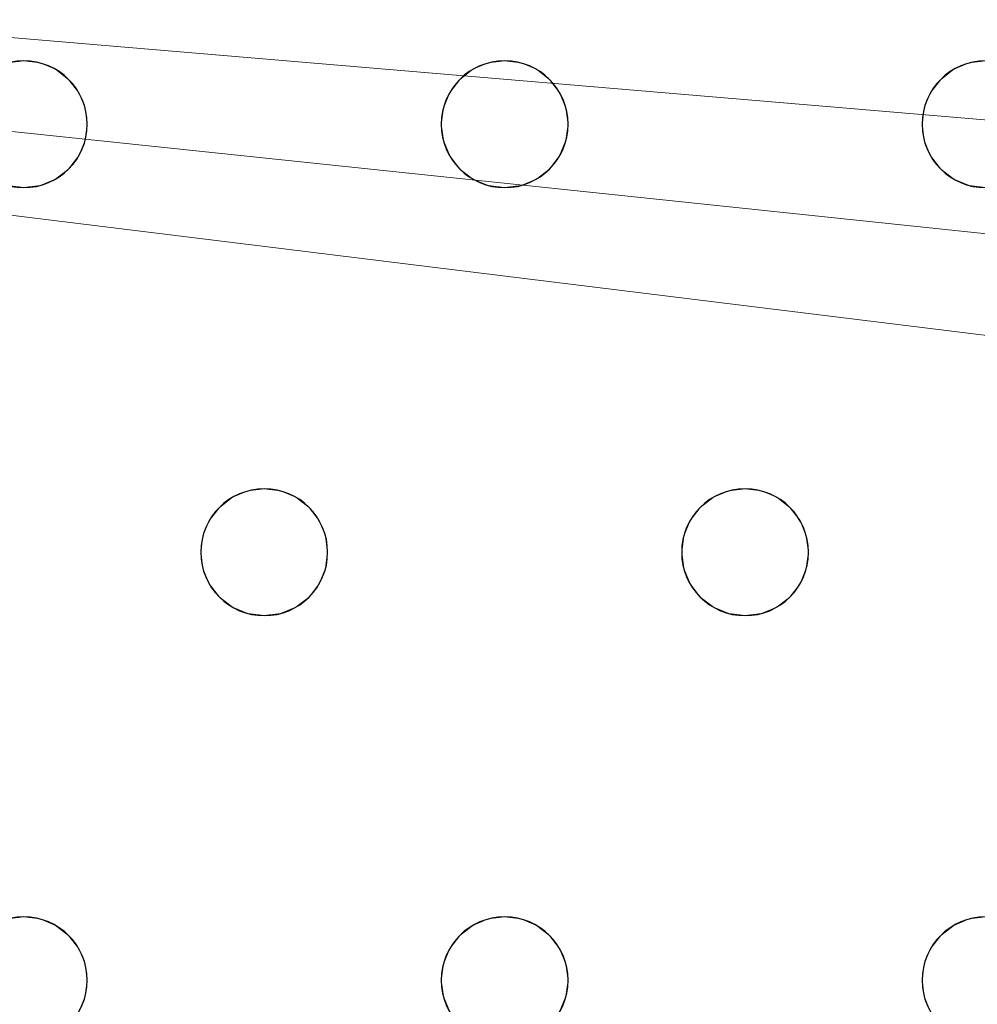
# Model space of a CAD drawing. Units: millimetres. Extents: x -1 to 1201, y -701 to 1.
# Drawn here: x 413 to 473, y -154 to -91 of the extents above; entities that cross this region are included whole.
import ezdxf

# ---------------------------------------------------------------- set-up
doc = ezdxf.new("R2010")
doc.units = ezdxf.units.MM
doc.layers.add('IQ_200_3D', color=1, linetype='Continuous')
doc.layers.add('IQ_204_2D', color=7, linetype='Continuous')

msp = doc.modelspace()

# ---------------------------------------------------------------- linework, layer by layer
at = {"layer": 'IQ_200_3D', "lineweight": 18}
for points, invisible_edges in [([(554.549, -73, 890), (124.349, -73, 890), (352.216, -94, 890), (382.549, -94, 890)], 14), ([(124.349, -73, 888), (554.549, -73, 888), (352.216, -94, 888)], 14), ([(554.549, -73, 888), (412.882, -94, 888), (382.549, -94, 888), (352.216, -94, 888)], 15), ([(382.549, -94, 890), (383.584, -94.136, 890), (412.882, -94, 890), (554.549, -73, 890)], 14), ([(412.882, -94, 890), (413.918, -94.136, 890), (443.216, -94, 890), (554.549, -73, 890)], 14), ([(554.549, -73, 888), (473.549, -94, 888), (443.216, -94, 888), (412.882, -94, 888)], 15), ([(443.216, -94, 890), (473.549, -94, 890), (554.549, -73, 890)], 15), ([(383.584, -94.136, 888), (382.549, -94, 888), (412.882, -94, 888), (411.847, -94.136, 888)], 10), ([(383.584, -94.136, 890), (384.549, -94.536, 890), (411.847, -94.136, 890), (412.882, -94, 890)], 10), ([(411.847, -94.136, 888), (412.882, -94, 888), (412.882, -94, 890), (411.847, -94.136, 890)], 10), ([(413.918, -94.136, 888), (412.882, -94, 888), (443.216, -94, 888), (442.18, -94.136, 888)], 10), ([(412.882, -94, 888), (413.918, -94.136, 888), (413.918, -94.136, 890), (412.882, -94, 890)], 10), ([(413.918, -94.136, 890), (414.882, -94.536, 890), (442.18, -94.136, 890), (443.216, -94, 890)], 10), ([(414.882, -94.536, 888), (413.918, -94.136, 888), (442.18, -94.136, 888), (441.216, -94.536, 888)], 10), ([(414.882, -94.536, 890), (413.918, -94.136, 890), (413.918, -94.136, 888), (414.882, -94.536, 888)], 10), ([(414.882, -94.536, 890), (415.711, -95.172, 890), (441.216, -94.536, 890), (442.18, -94.136, 890)], 10), ([(442.18, -94.136, 890), (441.216, -94.536, 890), (441.216, -94.536, 888), (442.18, -94.136, 888)], 10), ([(442.18, -94.136, 888), (443.216, -94, 888), (443.216, -94, 890), (442.18, -94.136, 890)], 10), ([(473.549, -94, 890), (443.216, -94, 890), (444.251, -94.136, 890), (472.514, -94.136, 890)], 5), ([(444.251, -94.136, 888), (443.216, -94, 888), (473.549, -94, 888), (472.514, -94.136, 888)], 10), ([(443.216, -94, 888), (444.251, -94.136, 888), (444.251, -94.136, 890), (443.216, -94, 890)], 10), ([(472.514, -94.136, 890), (444.251, -94.136, 890), (445.216, -94.536, 890), (471.549, -94.536, 890)], 5), ([(445.216, -94.536, 888), (444.251, -94.136, 888), (472.514, -94.136, 888), (471.549, -94.536, 888)], 10), ([(445.216, -94.536, 890), (444.251, -94.136, 890), (444.251, -94.136, 888), (445.216, -94.536, 888)], 10), ([(472.514, -94.136, 890), (471.549, -94.536, 890), (471.549, -94.536, 888), (472.514, -94.136, 888)], 10), ([(472.514, -94.136, 888), (473.549, -94, 888), (473.549, -94, 890), (472.514, -94.136, 890)], 10), ([(415.711, -95.172, 888), (414.882, -94.536, 888), (441.216, -94.536, 888), (440.387, -95.172, 888)], 10), ([(415.711, -95.172, 890), (414.882, -94.536, 890), (414.882, -94.536, 888), (415.711, -95.172, 888)], 10), ([(415.711, -95.172, 890), (416.347, -96, 890), (440.387, -95.172, 890), (441.216, -94.536, 890)], 10), ([(441.216, -94.536, 890), (440.387, -95.172, 890), (440.387, -95.172, 888), (441.216, -94.536, 888)], 10), ([(471.549, -94.536, 890), (445.216, -94.536, 890), (446.044, -95.172, 890), (470.721, -95.172, 890)], 5), ([(446.044, -95.172, 888), (445.216, -94.536, 888), (471.549, -94.536, 888)], 14), ([(446.044, -95.172, 890), (445.216, -94.536, 890), (445.216, -94.536, 888), (446.044, -95.172, 888)], 10), ([(470.721, -95.172, 888), (446.68, -96, 888), (446.044, -95.172, 888), (471.549, -94.536, 888)], 5), ([(471.549, -94.536, 890), (470.721, -95.172, 890), (470.721, -95.172, 888), (471.549, -94.536, 888)], 10), ([(416.347, -96, 888), (415.711, -95.172, 888), (440.387, -95.172, 888), (439.752, -96, 888)], 10), ([(416.347, -96, 890), (415.711, -95.172, 890), (415.711, -95.172, 888), (416.347, -96, 888)], 10), ([(416.347, -96, 890), (416.746, -96.965, 890), (439.752, -96, 890), (440.387, -95.172, 890)], 10), ([(440.387, -95.172, 890), (439.752, -96, 890), (439.752, -96, 888), (440.387, -95.172, 888)], 10), ([(470.721, -95.172, 890), (446.044, -95.172, 890), (446.68, -96, 890), (470.085, -96, 890)], 5), ([(446.68, -96, 890), (446.044, -95.172, 890), (446.044, -95.172, 888), (446.68, -96, 888)], 10), ([(446.68, -96, 888), (470.721, -95.172, 888), (470.085, -96, 888)], 13), ([(470.721, -95.172, 890), (470.085, -96, 890), (470.085, -96, 888), (470.721, -95.172, 888)], 10), ([(439.752, -96, 888), (416.746, -96.965, 888), (416.347, -96, 888)], 13), ([(416.746, -96.965, 890), (416.347, -96, 890), (416.347, -96, 888), (416.746, -96.965, 888)], 10), ([(416.746, -96.965, 890), (416.882, -98, 890), (439.352, -96.965, 890), (439.752, -96, 890)], 10), ([(439.352, -96.965, 888), (416.882, -98, 888), (416.746, -96.965, 888), (439.752, -96, 888)], 5), ([(439.752, -96, 890), (439.352, -96.965, 890), (439.352, -96.965, 888), (439.752, -96, 888)], 10), ([(447.079, -96.965, 890), (469.685, -96.965, 890), (470.085, -96, 890), (446.68, -96, 890)], 5), ([(470.085, -96, 888), (469.685, -96.965, 888), (447.079, -96.965, 888), (446.68, -96, 888)], 10), ([(447.079, -96.965, 890), (446.68, -96, 890), (446.68, -96, 888), (447.079, -96.965, 888)], 10), ([(470.085, -96, 890), (469.685, -96.965, 890), (469.685, -96.965, 888), (470.085, -96, 888)], 10), ([(439.216, -98, 888), (416.746, -99.035, 888), (416.882, -98, 888), (439.352, -96.965, 888)], 5), ([(416.882, -98, 890), (416.746, -96.965, 890), (416.746, -96.965, 888), (416.882, -98, 888)], 2), ([(416.882, -98, 890), (439.216, -98, 890), (439.352, -96.965, 890)], 13), ([(439.352, -96.965, 890), (439.216, -98, 890), (439.216, -98, 888), (439.352, -96.965, 888)], 8), ([(469.685, -96.965, 890), (447.079, -96.965, 890), (447.216, -98, 890), (469.549, -98, 890)], 5), ([(469.685, -96.965, 888), (469.549, -98, 888), (447.216, -98, 888), (447.079, -96.965, 888)], 10), ([(447.216, -98, 890), (447.079, -96.965, 890), (447.079, -96.965, 888), (447.216, -98, 888)], 2), ([(469.685, -96.965, 890), (469.549, -98, 890), (469.549, -98, 888), (469.685, -96.965, 888)], 8), ([(439.352, -99.035, 888), (416.347, -100, 888), (416.746, -99.035, 888), (439.216, -98, 888)], 5), ([(439.216, -98, 890), (416.882, -98, 890), (416.746, -99.035, 890), (439.352, -99.035, 890)], 5), ([(416.746, -99.035, 890), (416.882, -98, 890), (416.882, -98, 888), (416.746, -99.035, 888)], 8), ([(439.216, -98, 890), (439.352, -99.035, 890), (439.352, -99.035, 888), (439.216, -98, 888)], 2), ([(447.079, -99.035, 890), (469.685, -99.035, 890), (469.549, -98, 890), (447.216, -98, 890)], 5), ([(469.549, -98, 888), (469.685, -99.035, 888), (447.079, -99.035, 888), (447.216, -98, 888)], 10), ([(447.079, -99.035, 890), (447.216, -98, 890), (447.216, -98, 888), (447.079, -99.035, 888)], 8), ([(469.549, -98, 890), (469.685, -99.035, 890), (469.685, -99.035, 888), (469.549, -98, 888)], 2), ([(439.352, -99.035, 890), (416.746, -99.035, 890), (416.347, -100, 890), (439.752, -100, 890)], 5), ([(416.347, -100, 888), (439.352, -99.035, 888), (439.752, -100, 888)], 13), ([(416.347, -100, 890), (416.746, -99.035, 890), (416.746, -99.035, 888), (416.347, -100, 888)], 10), ([(439.352, -99.035, 890), (439.752, -100, 890), (439.752, -100, 888), (439.352, -99.035, 888)], 10), ([(446.68, -100, 890), (458.382, -121, 890), (470.085, -100, 890), (469.685, -99.035, 890)], 11), ([(469.685, -99.035, 890), (447.079, -99.035, 890), (446.68, -100, 890)], 13), ([(470.085, -100, 888), (458.382, -121, 888), (446.68, -100, 888), (469.685, -99.035, 888)], 7), ([(469.685, -99.035, 888), (446.68, -100, 888), (447.079, -99.035, 888)], 13), ([(446.68, -100, 890), (447.079, -99.035, 890), (447.079, -99.035, 888), (446.68, -100, 888)], 10), ([(469.685, -99.035, 890), (470.085, -100, 890), (470.085, -100, 888), (469.685, -99.035, 888)], 10), ([(416.347, -100, 890), (415.711, -100.828, 890), (428.049, -121, 890), (439.752, -100, 890)], 14), ([(416.347, -100, 888), (439.752, -100, 888), (428.049, -121, 888), (415.711, -100.828, 888)], 7), ([(415.711, -100.828, 890), (416.347, -100, 890), (416.347, -100, 888), (415.711, -100.828, 888)], 10), ([(428.049, -121, 890), (429.084, -121.136, 890), (440.387, -100.828, 890), (439.752, -100, 890)], 10), ([(440.387, -100.828, 888), (429.084, -121.136, 888), (428.049, -121, 888), (439.752, -100, 888)], 5), ([(439.752, -100, 890), (440.387, -100.828, 890), (440.387, -100.828, 888), (439.752, -100, 888)], 10), ([(446.044, -100.828, 890), (457.347, -121.136, 890), (458.382, -121, 890), (446.68, -100, 890)], 5), ([(446.68, -100, 888), (458.382, -121, 888), (446.044, -100.828, 888)], 3), ([(446.044, -100.828, 890), (446.68, -100, 890), (446.68, -100, 888), (446.044, -100.828, 888)], 10), ([(470.721, -100.828, 890), (470.085, -100, 890), (458.382, -121, 890), (459.418, -121.136, 890)], 10), ([(458.382, -121, 888), (470.085, -100, 888), (470.721, -100.828, 888), (459.418, -121.136, 888)], 5), ([(470.085, -100, 890), (470.721, -100.828, 890), (470.721, -100.828, 888), (470.085, -100, 888)], 10), ([(427.014, -121.136, 890), (428.049, -121, 890), (415.711, -100.828, 890), (414.882, -101.464, 890)], 10), ([(415.711, -100.828, 888), (428.049, -121, 888), (427.014, -121.136, 888), (414.882, -101.464, 888)], 5), ([(414.882, -101.464, 890), (415.711, -100.828, 890), (415.711, -100.828, 888), (414.882, -101.464, 888)], 10), ([(440.387, -100.828, 890), (429.084, -121.136, 890), (441.216, -101.464, 890)], 3), ([(441.216, -101.464, 888), (429.084, -121.136, 888), (440.387, -100.828, 888)], 3), ([(440.387, -100.828, 890), (441.216, -101.464, 890), (441.216, -101.464, 888), (440.387, -100.828, 888)], 10), ([(457.347, -121.136, 890), (446.044, -100.828, 890), (445.216, -101.464, 890), (456.382, -121.536, 890)], 5), ([(446.044, -100.828, 888), (458.382, -121, 888), (457.347, -121.136, 888), (445.216, -101.464, 888)], 5), ([(445.216, -101.464, 890), (446.044, -100.828, 890), (446.044, -100.828, 888), (445.216, -101.464, 888)], 10), ([(471.549, -101.464, 890), (470.721, -100.828, 890), (459.418, -121.136, 890), (460.382, -121.536, 890)], 10), ([(471.549, -101.464, 888), (459.418, -121.136, 888), (470.721, -100.828, 888)], 3), ([(470.721, -100.828, 890), (471.549, -101.464, 890), (471.549, -101.464, 888), (470.721, -100.828, 888)], 10), ([(400.544, -122.172, 888), (399.716, -121.536, 888), (411.847, -101.864, 888), (412.882, -102, 888)], 10), ([(400.544, -122.172, 890), (401.18, -123, 890), (412.882, -102, 890), (411.847, -101.864, 890)], 10), ([(412.882, -102, 888), (411.847, -101.864, 888), (411.847, -101.864, 890), (412.882, -102, 890)], 10), ([(413.918, -101.864, 890), (412.882, -102, 890), (425.221, -122.172, 890), (426.049, -121.536, 890)], 10), ([(425.221, -122.172, 888), (412.882, -102, 888), (413.918, -101.864, 888)], 13), ([(413.918, -101.864, 888), (412.882, -102, 888), (412.882, -102, 890), (413.918, -101.864, 890)], 10), ([(414.882, -101.464, 890), (413.918, -101.864, 890), (426.049, -121.536, 890), (427.014, -121.136, 890)], 10), ([(426.049, -121.536, 888), (425.221, -122.172, 888), (413.918, -101.864, 888), (414.882, -101.464, 888)], 10), ([(413.918, -101.864, 890), (414.882, -101.464, 890), (414.882, -101.464, 888), (413.918, -101.864, 888)], 10), ([(426.049, -121.536, 888), (414.882, -101.464, 888), (427.014, -121.136, 888)], 3), ([(441.216, -101.464, 890), (429.084, -121.136, 890), (430.049, -121.536, 890), (442.18, -101.864, 890)], 5), ([(430.049, -121.536, 888), (429.084, -121.136, 888), (441.216, -101.464, 888), (442.18, -101.864, 888)], 10), ([(430.878, -122.172, 890), (442.18, -101.864, 890), (430.049, -121.536, 890)], 3), ([(430.878, -122.172, 888), (430.049, -121.536, 888), (442.18, -101.864, 888), (443.216, -102, 888)], 10), ([(430.878, -122.172, 890), (431.513, -123, 890), (443.216, -102, 890), (442.18, -101.864, 890)], 10), ([(441.216, -101.464, 890), (442.18, -101.864, 890), (442.18, -101.864, 888), (441.216, -101.464, 888)], 10), ([(443.216, -102, 888), (442.18, -101.864, 888), (442.18, -101.864, 890), (443.216, -102, 890)], 10), ([(455.554, -122.172, 890), (456.382, -121.536, 890), (444.251, -101.864, 890), (443.216, -102, 890)], 10), ([(443.216, -102, 888), (444.251, -101.864, 888), (455.554, -122.172, 888), (454.918, -123, 888)], 10), ([(444.251, -101.864, 888), (443.216, -102, 888), (443.216, -102, 890), (444.251, -101.864, 890)], 10), ([(445.216, -101.464, 890), (444.251, -101.864, 890), (456.382, -121.536, 890)], 14), ([(456.382, -121.536, 888), (455.554, -122.172, 888), (444.251, -101.864, 888), (445.216, -101.464, 888)], 10), ([(444.251, -101.864, 890), (445.216, -101.464, 890), (445.216, -101.464, 888), (444.251, -101.864, 888)], 10), ([(445.216, -101.464, 888), (457.347, -121.136, 888), (456.382, -121.536, 888)], 13), ([(460.382, -121.536, 888), (459.418, -121.136, 888), (471.549, -101.464, 888), (472.514, -101.864, 888)], 10), ([(472.514, -101.864, 890), (471.549, -101.464, 890), (460.382, -121.536, 890), (461.211, -122.172, 890)], 10), ([(461.211, -122.172, 888), (460.382, -121.536, 888), (472.514, -101.864, 888), (473.549, -102, 888)], 10), ([(473.549, -102, 890), (472.514, -101.864, 890), (461.211, -122.172, 890), (461.847, -123, 890)], 10), ([(471.549, -101.464, 890), (472.514, -101.864, 890), (472.514, -101.864, 888), (471.549, -101.464, 888)], 10), ([(473.549, -102, 888), (472.514, -101.864, 888), (472.514, -101.864, 890), (473.549, -102, 890)], 10), ([(401.18, -123, 888), (400.544, -122.172, 888), (412.882, -102, 888)], 14), ([(401.18, -123, 890), (401.579, -123.965, 890), (424.585, -123, 890), (412.882, -102, 890)], 14), ([(412.882, -102, 888), (425.221, -122.172, 888), (424.585, -123, 888), (401.18, -123, 888)], 13), ([(425.221, -122.172, 890), (412.882, -102, 890), (424.585, -123, 890)], 3), ([(431.513, -123, 888), (430.878, -122.172, 888), (443.216, -102, 888), (454.918, -123, 888)], 14), ([(454.918, -123, 890), (455.554, -122.172, 890), (443.216, -102, 890), (431.513, -123, 890)], 14), ([(461.847, -123, 888), (461.211, -122.172, 888), (473.549, -102, 888), (485.252, -123, 888)], 14), ([(461.847, -123, 890), (462.246, -123.965, 890), (485.252, -123, 890), (473.549, -102, 890)], 14), ([(427.014, -121.136, 888), (428.049, -121, 888), (428.049, -121, 890), (427.014, -121.136, 890)], 10), ([(428.049, -121, 888), (429.084, -121.136, 888), (429.084, -121.136, 890), (428.049, -121, 890)], 10), ([(457.347, -121.136, 888), (458.382, -121, 888), (458.382, -121, 890), (457.347, -121.136, 890)], 10), ([(458.382, -121, 888), (459.418, -121.136, 888), (459.418, -121.136, 890), (458.382, -121, 890)], 10), ([(426.049, -121.536, 890), (425.221, -122.172, 890), (425.221, -122.172, 888), (426.049, -121.536, 888)], 10), ([(427.014, -121.136, 890), (426.049, -121.536, 890), (426.049, -121.536, 888), (427.014, -121.136, 888)], 10), ([(430.049, -121.536, 890), (429.084, -121.136, 890), (429.084, -121.136, 888), (430.049, -121.536, 888)], 10), ([(430.878, -122.172, 890), (430.049, -121.536, 890), (430.049, -121.536, 888), (430.878, -122.172, 888)], 10), ([(456.382, -121.536, 890), (455.554, -122.172, 890), (455.554, -122.172, 888), (456.382, -121.536, 888)], 10), ([(457.347, -121.136, 890), (456.382, -121.536, 890), (456.382, -121.536, 888), (457.347, -121.136, 888)], 10), ([(460.382, -121.536, 890), (459.418, -121.136, 890), (459.418, -121.136, 888), (460.382, -121.536, 888)], 10), ([(461.211, -122.172, 890), (460.382, -121.536, 890), (460.382, -121.536, 888), (461.211, -122.172, 888)], 10), ([(425.221, -122.172, 890), (424.585, -123, 890), (424.585, -123, 888), (425.221, -122.172, 888)], 10), ([(431.513, -123, 890), (430.878, -122.172, 890), (430.878, -122.172, 888), (431.513, -123, 888)], 10), ([(455.554, -122.172, 890), (454.918, -123, 890), (454.918, -123, 888), (455.554, -122.172, 888)], 10), ([(461.847, -123, 890), (461.211, -122.172, 890), (461.211, -122.172, 888), (461.847, -123, 888)], 10), ([(401.579, -123.965, 888), (401.18, -123, 888), (424.585, -123, 888), (424.185, -123.965, 888)], 10), ([(401.579, -123.965, 890), (401.716, -125, 890), (424.185, -123.965, 890), (424.585, -123, 890)], 10), ([(424.585, -123, 890), (424.185, -123.965, 890), (424.185, -123.965, 888), (424.585, -123, 888)], 10), ([(454.918, -123, 890), (431.513, -123, 890), (431.913, -123.965, 890), (454.519, -123.965, 890)], 5), ([(431.913, -123.965, 888), (431.513, -123, 888), (454.918, -123, 888), (454.519, -123.965, 888)], 10), ([(431.913, -123.965, 890), (431.513, -123, 890), (431.513, -123, 888), (431.913, -123.965, 888)], 10), ([(454.918, -123, 890), (454.519, -123.965, 890), (454.519, -123.965, 888), (454.918, -123, 888)], 10), ([(462.246, -123.965, 888), (461.847, -123, 888), (485.252, -123, 888), (484.852, -123.965, 888)], 10), ([(462.246, -123.965, 890), (461.847, -123, 890), (461.847, -123, 888), (462.246, -123.965, 888)], 10), ([(462.246, -123.965, 890), (484.852, -123.965, 890), (485.252, -123, 890)], 13), ([(424.185, -123.965, 888), (424.049, -125, 888), (401.716, -125, 888), (401.579, -123.965, 888)], 10), ([(401.716, -125, 890), (424.049, -125, 890), (424.185, -123.965, 890)], 13), ([(424.185, -123.965, 890), (424.049, -125, 890), (424.049, -125, 888), (424.185, -123.965, 888)], 8), ([(432.049, -125, 890), (454.382, -125, 890), (454.519, -123.965, 890), (431.913, -123.965, 890)], 5), ([(454.382, -125, 888), (431.913, -126.035, 888), (432.049, -125, 888), (454.519, -123.965, 888)], 5), ([(454.519, -123.965, 888), (432.049, -125, 888), (431.913, -123.965, 888)], 13), ([(432.049, -125, 890), (431.913, -123.965, 890), (431.913, -123.965, 888), (432.049, -125, 888)], 2), ([(454.519, -123.965, 890), (454.382, -125, 890), (454.382, -125, 888), (454.519, -123.965, 888)], 8), ([(484.852, -123.965, 890), (462.246, -123.965, 890), (462.382, -125, 890), (484.716, -125, 890)], 5), ([(484.852, -123.965, 888), (462.382, -125, 888), (462.246, -123.965, 888)], 13), ([(484.716, -125, 888), (462.246, -126.035, 888), (462.382, -125, 888), (484.852, -123.965, 888)], 5), ([(462.382, -125, 890), (462.246, -123.965, 890), (462.246, -123.965, 888), (462.382, -125, 888)], 2), ([(424.049, -125, 890), (401.716, -125, 890), (401.579, -126.035, 890), (424.185, -126.035, 890)], 5), ([(401.579, -126.035, 888), (401.716, -125, 888), (424.049, -125, 888), (424.185, -126.035, 888)], 10), ([(424.049, -125, 890), (424.185, -126.035, 890), (424.185, -126.035, 888), (424.049, -125, 888)], 2), ([(431.913, -126.035, 888), (454.382, -125, 888), (454.519, -126.035, 888), (431.513, -127, 888)], 5), ([(431.913, -126.035, 890), (454.519, -126.035, 890), (454.382, -125, 890), (432.049, -125, 890)], 5), ([(431.913, -126.035, 890), (432.049, -125, 890), (432.049, -125, 888), (431.913, -126.035, 888)], 8), ([(454.382, -125, 890), (454.519, -126.035, 890), (454.519, -126.035, 888), (454.382, -125, 888)], 2), ([(462.246, -126.035, 890), (461.847, -127, 890), (484.852, -126.035, 890), (484.716, -125, 890)], 10), ([(484.716, -125, 890), (462.382, -125, 890), (462.246, -126.035, 890)], 13), ([(462.246, -126.035, 888), (484.716, -125, 888), (484.852, -126.035, 888)], 13), ([(462.246, -126.035, 890), (462.382, -125, 890), (462.382, -125, 888), (462.246, -126.035, 888)], 8), ([(424.185, -126.035, 890), (401.579, -126.035, 890), (401.18, -127, 890), (424.585, -127, 890)], 5), ([(401.18, -127, 888), (401.579, -126.035, 888), (424.185, -126.035, 888), (424.585, -127, 888)], 10), ([(424.185, -126.035, 890), (424.585, -127, 890), (424.585, -127, 888), (424.185, -126.035, 888)], 10), ([(454.519, -126.035, 890), (431.913, -126.035, 890), (431.513, -127, 890), (454.918, -127, 890)], 5), ([(431.513, -127, 888), (454.519, -126.035, 888), (454.918, -127, 888), (443.216, -148, 888)], 13), ([(431.513, -127, 890), (431.913, -126.035, 890), (431.913, -126.035, 888), (431.513, -127, 888)], 10), ([(454.519, -126.035, 890), (454.918, -127, 890), (454.918, -127, 888), (454.519, -126.035, 888)], 10), ([(461.847, -127, 890), (485.252, -127, 890), (484.852, -126.035, 890)], 13), ([(461.847, -127, 888), (462.246, -126.035, 888), (484.852, -126.035, 888), (485.252, -127, 888)], 10), ([(461.847, -127, 890), (462.246, -126.035, 890), (462.246, -126.035, 888), (461.847, -127, 888)], 10), ([(401.18, -127, 890), (400.544, -127.828, 890), (412.882, -148, 890), (424.585, -127, 890)], 14), ([(412.882, -148, 888), (400.544, -127.828, 888), (401.18, -127, 888), (424.585, -127, 888)], 13), ([(425.221, -127.828, 890), (424.585, -127, 890), (412.882, -148, 890)], 14), ([(425.221, -127.828, 888), (413.918, -148.136, 888), (412.882, -148, 888), (424.585, -127, 888)], 5), ([(424.585, -127, 890), (425.221, -127.828, 890), (425.221, -127.828, 888), (424.585, -127, 888)], 10), ([(431.513, -127, 890), (430.878, -127.828, 890), (443.216, -148, 890), (454.918, -127, 890)], 14), ([(430.878, -127.828, 888), (431.513, -127, 888), (443.216, -148, 888), (442.18, -148.136, 888)], 10), ([(430.878, -127.828, 890), (431.513, -127, 890), (431.513, -127, 888), (430.878, -127.828, 888)], 10), ([(455.554, -127.828, 890), (454.918, -127, 890), (443.216, -148, 890)], 14), ([(443.216, -148, 888), (454.918, -127, 888), (455.554, -127.828, 888), (444.251, -148.136, 888)], 5), ([(454.918, -127, 890), (455.554, -127.828, 890), (455.554, -127.828, 888), (454.918, -127, 888)], 10), ([(461.847, -127, 890), (461.211, -127.828, 890), (473.549, -148, 890), (485.252, -127, 890)], 14), ([(473.549, -148, 888), (461.211, -127.828, 888), (461.847, -127, 888), (485.252, -127, 888)], 13), ([(461.211, -127.828, 890), (461.847, -127, 890), (461.847, -127, 888), (461.211, -127.828, 888)], 10), ([(400.544, -127.828, 890), (399.716, -128.464, 890), (411.847, -148.136, 890), (412.882, -148, 890)], 10), ([(411.847, -148.136, 888), (399.716, -128.464, 888), (400.544, -127.828, 888), (412.882, -148, 888)], 5), ([(413.918, -148.136, 890), (426.049, -128.464, 890), (425.221, -127.828, 890), (412.882, -148, 890)], 5), ([(425.221, -127.828, 888), (426.049, -128.464, 888), (413.918, -148.136, 888)], 14), ([(425.221, -127.828, 890), (426.049, -128.464, 890), (426.049, -128.464, 888), (425.221, -127.828, 888)], 10), ([(430.878, -127.828, 890), (430.049, -128.464, 890), (442.18, -148.136, 890), (443.216, -148, 890)], 10), ([(430.049, -128.464, 888), (430.878, -127.828, 888), (442.18, -148.136, 888), (441.216, -148.536, 888)], 10), ([(430.049, -128.464, 890), (430.878, -127.828, 890), (430.878, -127.828, 888), (430.049, -128.464, 888)], 10), ([(444.251, -148.136, 890), (456.382, -128.464, 890), (455.554, -127.828, 890), (443.216, -148, 890)], 5), ([(456.382, -128.464, 888), (444.251, -148.136, 888), (455.554, -127.828, 888)], 3), ([(455.554, -127.828, 890), (456.382, -128.464, 890), (456.382, -128.464, 888), (455.554, -127.828, 888)], 10), ([(472.514, -148.136, 890), (461.211, -127.828, 890), (460.382, -128.464, 890), (471.549, -148.536, 890)], 5), ([(472.514, -148.136, 888), (460.382, -128.464, 888), (461.211, -127.828, 888), (473.549, -148, 888)], 5), ([(460.382, -128.464, 890), (461.211, -127.828, 890), (461.211, -127.828, 888), (460.382, -128.464, 888)], 10), ([(472.514, -148.136, 890), (473.549, -148, 890), (461.211, -127.828, 890)], 14), ([(426.049, -128.464, 890), (413.918, -148.136, 890), (414.882, -148.536, 890), (427.014, -128.864, 890)], 5), ([(414.882, -148.536, 888), (413.918, -148.136, 888), (426.049, -128.464, 888), (427.014, -128.864, 888)], 10), ([(426.049, -128.464, 890), (427.014, -128.864, 890), (427.014, -128.864, 888), (426.049, -128.464, 888)], 10), ([(430.049, -128.464, 890), (429.084, -128.864, 890), (441.216, -148.536, 890), (442.18, -148.136, 890)], 10), ([(429.084, -128.864, 888), (430.049, -128.464, 888), (441.216, -148.536, 888), (440.387, -149.172, 888)], 10), ([(429.084, -128.864, 890), (430.049, -128.464, 890), (430.049, -128.464, 888), (429.084, -128.864, 888)], 10), ([(445.216, -148.536, 890), (457.347, -128.864, 890), (456.382, -128.464, 890), (444.251, -148.136, 890)], 5), ([(445.216, -148.536, 888), (444.251, -148.136, 888), (456.382, -128.464, 888), (457.347, -128.864, 888)], 10), ([(456.382, -128.464, 890), (457.347, -128.864, 890), (457.347, -128.864, 888), (456.382, -128.464, 888)], 10), ([(471.549, -148.536, 890), (460.382, -128.464, 890), (459.418, -128.864, 890), (470.721, -149.172, 890)], 5), ([(471.549, -148.536, 888), (459.418, -128.864, 888), (460.382, -128.464, 888), (472.514, -148.136, 888)], 5), ([(459.418, -128.864, 890), (460.382, -128.464, 890), (460.382, -128.464, 888), (459.418, -128.864, 888)], 10), ([(415.711, -149.172, 890), (428.049, -129, 890), (427.014, -128.864, 890), (414.882, -148.536, 890)], 5), ([(427.014, -128.864, 888), (428.049, -129, 888), (415.711, -149.172, 888), (414.882, -148.536, 888)], 10), ([(428.049, -129, 890), (415.711, -149.172, 890), (416.347, -150, 890), (439.752, -150, 890)], 13), ([(416.347, -150, 888), (415.711, -149.172, 888), (428.049, -129, 888), (439.752, -150, 888)], 14), ([(428.049, -129, 888), (427.014, -128.864, 888), (427.014, -128.864, 890), (428.049, -129, 890)], 10), ([(429.084, -128.864, 890), (428.049, -129, 890), (440.387, -149.172, 890), (441.216, -148.536, 890)], 10), ([(428.049, -129, 888), (429.084, -128.864, 888), (440.387, -149.172, 888), (439.752, -150, 888)], 10), ([(429.084, -128.864, 888), (428.049, -129, 888), (428.049, -129, 890), (429.084, -128.864, 890)], 10), ([(428.049, -129, 890), (439.752, -150, 890), (440.387, -149.172, 890)], 13), ([(445.216, -148.536, 890), (446.044, -149.172, 890), (457.347, -128.864, 890)], 14), ([(446.044, -149.172, 888), (445.216, -148.536, 888), (457.347, -128.864, 888), (458.382, -129, 888)], 10), ([(458.382, -129, 890), (457.347, -128.864, 890), (446.044, -149.172, 890), (446.68, -150, 890)], 10), ([(446.68, -150, 888), (446.044, -149.172, 888), (458.382, -129, 888), (470.085, -150, 888)], 14), ([(446.68, -150, 890), (447.079, -150.965, 890), (470.085, -150, 890), (458.382, -129, 890)], 14), ([(458.382, -129, 888), (457.347, -128.864, 888), (457.347, -128.864, 890), (458.382, -129, 890)], 10), ([(470.721, -149.172, 890), (459.418, -128.864, 890), (458.382, -129, 890), (470.085, -150, 890)], 5), ([(458.382, -129, 888), (459.418, -128.864, 888), (470.721, -149.172, 888), (470.085, -150, 888)], 10), ([(459.418, -128.864, 888), (458.382, -129, 888), (458.382, -129, 890), (459.418, -128.864, 890)], 10), ([(459.418, -128.864, 888), (471.549, -148.536, 888), (470.721, -149.172, 888)], 13), ([(411.847, -148.136, 888), (412.882, -148, 888), (412.882, -148, 890), (411.847, -148.136, 890)], 10), ([(412.882, -148, 888), (413.918, -148.136, 888), (413.918, -148.136, 890), (412.882, -148, 890)], 10), ([(414.882, -148.536, 890), (413.918, -148.136, 890), (413.918, -148.136, 888), (414.882, -148.536, 888)], 10), ([(442.18, -148.136, 890), (441.216, -148.536, 890), (441.216, -148.536, 888), (442.18, -148.136, 888)], 10), ([(442.18, -148.136, 888), (443.216, -148, 888), (443.216, -148, 890), (442.18, -148.136, 890)], 10), ([(443.216, -148, 888), (444.251, -148.136, 888), (444.251, -148.136, 890), (443.216, -148, 890)], 10), ([(445.216, -148.536, 890), (444.251, -148.136, 890), (444.251, -148.136, 888), (445.216, -148.536, 888)], 10), ([(472.514, -148.136, 890), (471.549, -148.536, 890), (471.549, -148.536, 888), (472.514, -148.136, 888)], 10), ([(472.514, -148.136, 888), (473.549, -148, 888), (473.549, -148, 890), (472.514, -148.136, 890)], 10), ([(415.711, -149.172, 890), (414.882, -148.536, 890), (414.882, -148.536, 888), (415.711, -149.172, 888)], 10), ([(441.216, -148.536, 890), (440.387, -149.172, 890), (440.387, -149.172, 888), (441.216, -148.536, 888)], 10), ([(446.044, -149.172, 890), (445.216, -148.536, 890), (445.216, -148.536, 888), (446.044, -149.172, 888)], 10), ([(471.549, -148.536, 890), (470.721, -149.172, 890), (470.721, -149.172, 888), (471.549, -148.536, 888)], 10), ([(416.347, -150, 890), (415.711, -149.172, 890), (415.711, -149.172, 888), (416.347, -150, 888)], 10), ([(440.387, -149.172, 890), (439.752, -150, 890), (439.752, -150, 888), (440.387, -149.172, 888)], 10), ([(446.68, -150, 890), (446.044, -149.172, 890), (446.044, -149.172, 888), (446.68, -150, 888)], 10), ([(470.721, -149.172, 890), (470.085, -150, 890), (470.085, -150, 888), (470.721, -149.172, 888)], 10), ([(439.752, -150, 890), (416.347, -150, 890), (416.746, -150.965, 890), (439.352, -150.965, 890)], 5), ([(416.746, -150.965, 888), (416.347, -150, 888), (439.752, -150, 888), (439.352, -150.965, 888)], 10), ([(416.746, -150.965, 890), (416.347, -150, 890), (416.347, -150, 888), (416.746, -150.965, 888)], 10), ([(439.752, -150, 890), (439.352, -150.965, 890), (439.352, -150.965, 888), (439.752, -150, 888)], 10), ([(470.085, -150, 888), (469.685, -150.965, 888), (447.079, -150.965, 888), (446.68, -150, 888)], 10), ([(447.079, -150.965, 890), (446.68, -150, 890), (446.68, -150, 888), (447.079, -150.965, 888)], 10), ([(447.079, -150.965, 890), (447.216, -152, 890), (469.685, -150.965, 890), (470.085, -150, 890)], 10), ([(470.085, -150, 890), (469.685, -150.965, 890), (469.685, -150.965, 888), (470.085, -150, 888)], 10), ([(439.352, -150.965, 890), (416.746, -150.965, 890), (416.882, -152, 890)], 13), ([(416.882, -152, 890), (416.746, -153.035, 890), (439.216, -152, 890), (439.352, -150.965, 890)], 10), ([(439.216, -152, 888), (416.746, -153.035, 888), (416.882, -152, 888), (439.352, -150.965, 888)], 5), ([(439.352, -150.965, 888), (416.882, -152, 888), (416.746, -150.965, 888)], 13), ([(416.882, -152, 890), (416.746, -150.965, 890), (416.746, -150.965, 888), (416.882, -152, 888)], 2), ([(439.352, -150.965, 890), (439.216, -152, 890), (439.216, -152, 888), (439.352, -150.965, 888)], 8), ([(447.216, -152, 890), (447.079, -153.035, 890), (469.549, -152, 890), (469.685, -150.965, 890)], 10), ([(447.216, -152, 888), (447.079, -150.965, 888), (469.685, -150.965, 888), (469.549, -152, 888)], 10), ([(447.216, -152, 890), (447.079, -150.965, 890), (447.079, -150.965, 888), (447.216, -152, 888)], 2), ([(469.685, -150.965, 890), (469.549, -152, 890), (469.549, -152, 888), (469.685, -150.965, 888)], 8), ([(416.746, -153.035, 890), (439.352, -153.035, 890), (439.216, -152, 890)], 13), ([(416.746, -153.035, 888), (439.216, -152, 888), (439.352, -153.035, 888)], 13), ([(416.746, -153.035, 890), (416.882, -152, 890), (416.882, -152, 888), (416.746, -153.035, 888)], 8), ([(439.216, -152, 890), (439.352, -153.035, 890), (439.352, -153.035, 888), (439.216, -152, 888)], 2), ([(469.685, -153.035, 888), (446.68, -154, 888), (447.079, -153.035, 888), (469.549, -152, 888)], 5), ([(469.549, -152, 890), (447.079, -153.035, 890), (469.685, -153.035, 890)], 3), ([(447.079, -153.035, 888), (447.216, -152, 888), (469.549, -152, 888)], 14), ([(447.079, -153.035, 890), (447.216, -152, 890), (447.216, -152, 888), (447.079, -153.035, 888)], 8), ([(469.549, -152, 890), (469.685, -153.035, 890), (469.685, -153.035, 888), (469.549, -152, 888)], 2), ([(439.352, -153.035, 890), (416.746, -153.035, 890), (416.347, -154, 890), (439.752, -154, 890)], 5), ([(416.347, -154, 888), (416.746, -153.035, 888), (439.352, -153.035, 888), (439.752, -154, 888)], 10), ([(416.347, -154, 890), (416.746, -153.035, 890), (416.746, -153.035, 888), (416.347, -154, 888)], 10), ([(439.352, -153.035, 890), (439.752, -154, 890), (439.752, -154, 888), (439.352, -153.035, 888)], 10), ([(469.685, -153.035, 890), (447.079, -153.035, 890), (446.68, -154, 890), (470.085, -154, 890)], 5), ([(446.68, -154, 888), (469.685, -153.035, 888), (470.085, -154, 888)], 13), ([(446.68, -154, 890), (447.079, -153.035, 890), (447.079, -153.035, 888), (446.68, -154, 888)], 10), ([(469.685, -153.035, 890), (470.085, -154, 890), (470.085, -154, 888), (469.685, -153.035, 888)], 10)]:
    msp.add_3dface(points, dxfattribs=dict(at, invisible_edges=invisible_edges))
at = {"layer": 'IQ_204_2D'}
for centre, start, end in [((412.882, -98), 0, 180), ((443.216, -98), 0, 180), ((473.549, -98), 0, 180), ((412.882, -98), 180, 0), ((443.216, -98), 180, 360), ((473.549, -98), 180, 0), ((428.049, -125), 0, 180), ((458.382, -125), 0, 180), ((428.049, -125), 180, 0), ((458.382, -125), 180, 360), ((412.882, -152), 0, 180), ((443.216, -152), 0, 180), ((473.549, -152), 0, 180), ((412.882, -152), 180, 0), ((443.216, -152), 180, 360), ((473.549, -152), 180, 0)]:
    msp.add_arc(centre, 4, start, end, dxfattribs=at)

# ---------------------------------------------------------------- meshes
at = {"layer": 'IQ_200_3D', "lineweight": 18}
mesh = msp.add_polyface(dxfattribs=at)
corners = [(1200, 0, 850), (1200, -700, 850), (0, -700, 850), (0, 0, 850), (810.5, -594, 850), (811.556, -602.023, 850), (814.653, -609.5, 850), (819.58, -615.92, 850), (826, -620.847, 850), (833.477, -623.944, 850), (841.5, -625, 850), (1059.5, -625, 850), (1067.523, -623.944, 850), (1075, -620.847, 850), (1081.42, -615.92, 850), (1086.347, -609.5, 850), (1089.444, -602.023, 850), (1090.5, -594, 850), (1090.5, -476, 850), (1089.444, -467.977, 850), (1086.347, -460.5, 850), (1081.42, -454.08, 850), (1075, -449.153, 850), (1067.523, -446.056, 850), (1059.5, -445, 850), (841.5, -445, 850), (833.477, -446.056, 850), (826, -449.153, 850), (819.58, -454.08, 850), (814.653, -460.5, 850), (811.556, -467.977, 850), (810.5, -476, 850)]
mesh.append_faces([[corners[k] for k in face] for face in [(29, 3, 28), (6, 2, 5), (4, 2, 31), (23, 0, 22), (13, 1, 12), (15, 1, 14), (11, 1, 10)]], dxfattribs={"vtx0": -1, "vtx1": -1})
mesh.append_faces([[corners[k] for k in face] for face in [(3, 29, 30, 2), (2, 30, 31), (0, 25, 26), (2, 6, 7), (2, 9, 10, 1), (0, 20, 21), (1, 18, 19), (1, 15, 16)]], dxfattribs={"vtx0": -1, "vtx2": -1})
mesh.append_faces([[corners[k] for k in face] for face in [(27, 28, 3), (4, 5, 2), (7, 8, 2), (8, 9, 2), (23, 24, 0), (21, 22, 0), (24, 25, 0), (13, 14, 1), (11, 12, 1), (16, 17, 1), (17, 18, 1)]], dxfattribs={"vtx1": -1, "vtx2": -1})
mesh.append_faces([[corners[k] for k in face] for face in [(26, 27, 3, 0), (19, 20, 0, 1)]], dxfattribs={"vtx1": -1, "vtx3": -1})
mesh = msp.add_polyface(dxfattribs=at)
corners = [(1200, -700, 900), (1200, -23, 900), (0, -23, 900), (0, -700, 900), (90, -35.113, 900), (1110, -35.113, 900), (1129.382, -37.665, 900), (1147.443, -45.146, 900), (1162.953, -57.047, 900), (1174.854, -72.557, 900), (1182.335, -90.618, 900), (1184.887, -110, 900), (1184.887, -610, 900), (1182.335, -629.382, 900), (1174.854, -647.443, 900), (1162.953, -662.953, 900), (1147.443, -674.854, 900), (1129.382, -682.335, 900), (1110, -684.887, 900), (90, -684.887, 900), (70.618, -682.335, 900), (52.557, -674.854, 900), (37.047, -662.953, 900), (25.146, -647.443, 900), (17.665, -629.382, 900), (15.113, -610, 900), (15.113, -110, 900), (17.665, -90.618, 900), (25.146, -72.557, 900), (37.047, -57.047, 900), (52.557, -45.146, 900), (70.618, -37.665, 900)]
mesh.append_faces([[corners[k] for k in face] for face in [(9, 1, 8), (14, 0, 13), (31, 2, 30), (28, 2, 27), (21, 3, 20), (23, 3, 22)]], dxfattribs={"vtx0": -1, "vtx1": -1})
mesh.append_faces([[corners[k] for k in face] for face in [(1, 9, 10), (1, 11, 12, 0), (0, 14, 15), (0, 18, 19, 3), (2, 28, 29), (3, 23, 24)]], dxfattribs={"vtx0": -1, "vtx2": -1})
mesh.append_faces([[corners[k] for k in face] for face in [(10, 11, 1), (5, 6, 1), (7, 8, 1), (6, 7, 1), (12, 13, 0), (15, 16, 0), (17, 18, 0), (16, 17, 0), (31, 4, 2), (29, 30, 2), (26, 27, 2), (21, 22, 3), (19, 20, 3), (24, 25, 3)]], dxfattribs={"vtx1": -1, "vtx2": -1})
mesh.append_faces([[corners[k] for k in face] for face in [(4, 5, 1, 2), (25, 26, 2, 3)]], dxfattribs={"vtx1": -1, "vtx3": -1})
mesh = msp.add_polyface(dxfattribs=at)
corners = [(1110, -48.392, 890), (90, -48.392, 890), (66.424, -53.082, 890), (46.437, -66.437, 890), (33.082, -86.424, 890), (28.392, -110, 890), (28.392, -610, 890), (33.082, -633.576, 890), (46.437, -653.563, 890), (66.424, -666.918, 890), (90, -671.608, 890), (1110, -671.608, 890), (1133.576, -666.918, 890), (1153.563, -653.563, 890), (1166.918, -633.576, 890), (1171.608, -610, 890), (1171.608, -110, 890), (1166.918, -86.424, 890), (1153.563, -66.437, 890), (1133.576, -53.082, 890), (122.5, -418.034, 890), (1077.5, -418.034, 890), (1089.656, -419.634, 890), (1100.983, -424.326, 890), (1110.71, -431.79, 890), (1118.174, -441.517, 890), (1122.866, -452.844, 890), (1124.466, -465, 890), (1124.466, -605, 890), (1122.866, -617.156, 890), (1118.174, -628.483, 890), (1110.71, -638.21, 890), (1100.983, -645.674, 890), (1089.656, -650.366, 890), (1077.5, -651.966, 890), (122.5, -651.966, 890), (110.344, -650.366, 890), (99.017, -645.674, 890), (89.29, -638.21, 890), (81.826, -628.483, 890), (77.134, -617.156, 890), (75.534, -605, 890), (75.534, -465, 890), (77.134, -452.844, 890), (81.826, -441.517, 890), (89.29, -431.79, 890), (99.017, -424.326, 890), (110.344, -419.634, 890), (122.5, -68.034, 890), (1077.5, -68.034, 890), (1089.656, -69.634, 890), (1100.983, -74.326, 890), (1110.71, -81.79, 890), (1118.174, -91.517, 890), (1122.866, -102.844, 890), (1124.466, -115, 890), (1124.466, -351, 890), (1122.866, -363.156, 890), (1118.174, -374.483, 890), (1110.71, -384.21, 890), (1100.983, -391.674, 890), (1089.656, -396.366, 890), (1077.5, -397.966, 890), (122.5, -397.966, 890), (110.344, -396.366, 890), (99.017, -391.674, 890), (89.29, -384.21, 890), (81.826, -374.483, 890), (77.134, -363.156, 890), (75.534, -351, 890), (75.534, -115, 890), (77.134, -102.844, 890), (81.826, -91.517, 890), (89.29, -81.79, 890), (99.017, -74.326, 890), (110.344, -69.634, 890)]
mesh.append_faces([[corners[k] for k in face] for face in [(65, 47, 64), (75, 1, 74), (71, 5, 70), (73, 2, 72)]], dxfattribs={"vtx0": -1, "vtx1": -1})
mesh.append_faces([[corners[k] for k in face] for face in [(15, 28, 29, 14), (11, 32, 33), (16, 55, 56, 15), (54, 17, 18, 53), (53, 18, 19, 52), (52, 19, 0, 51), (0, 50, 51), (10, 37, 38, 9), (64, 47, 20, 63), (8, 39, 40, 7), (39, 8, 9, 38), (69, 42, 43), (3, 71, 72, 2)]], dxfattribs={"vtx0": -1, "vtx2": -1})
mesh.append_faces([[corners[k] for k in face] for face in [(6, 41, 42, 69)]], dxfattribs={"vtx0": -1, "vtx2": -1, "vtx3": -1})
mesh.append_faces([[corners[k] for k in face] for face in [(11, 33, 34, 35), (1, 75, 48, 49), (71, 3, 4, 5)]], dxfattribs={"vtx0": -1, "vtx3": -1})
mesh.append_faces([[corners[k] for k in face] for face in [(36, 37, 10)]], dxfattribs={"vtx1": -1, "vtx2": -1})
mesh.append_faces([[corners[k] for k in face] for face in [(27, 28, 15, 56)]], dxfattribs={"vtx1": -1, "vtx2": -1, "vtx3": -1})
mesh.append_faces([[corners[k] for k in face] for face in [(13, 14, 29, 30), (12, 13, 30, 31), (26, 27, 56, 57), (31, 32, 11, 12), (24, 25, 58, 59), (21, 22, 61, 62), (22, 23, 60, 61), (23, 24, 59, 60), (25, 26, 57, 58), (54, 55, 16, 17), (49, 50, 0, 1), (20, 21, 62, 63), (35, 36, 10, 11), (45, 46, 66, 67), (46, 47, 65, 66), (6, 7, 40, 41), (43, 44, 68, 69), (44, 45, 67, 68), (73, 74, 1, 2), (69, 70, 5, 6)]], dxfattribs={"vtx1": -1, "vtx3": -1})
mesh = msp.add_polyface(dxfattribs=at)
corners = [(122.5, -68.034, 860), (110.344, -69.634, 860), (99.017, -74.326, 860), (89.29, -81.79, 860), (81.826, -91.517, 860), (77.134, -102.844, 860), (75.534, -115, 860), (75.534, -351, 860), (77.134, -363.156, 860), (81.826, -374.483, 860), (89.29, -384.21, 860), (99.017, -391.674, 860), (110.344, -396.366, 860), (122.5, -397.966, 860), (1077.5, -397.966, 860), (1089.656, -396.366, 860), (1100.983, -391.674, 860), (1110.71, -384.21, 860), (1118.174, -374.483, 860), (1122.866, -363.156, 860), (1124.466, -351, 860), (1124.466, -115, 860), (1122.866, -102.844, 860), (1118.174, -91.517, 860), (1110.71, -81.79, 860), (1100.983, -74.326, 860), (1089.656, -69.634, 860), (1077.5, -68.034, 860), (640.451, -68.034, 860), (640.451, -105, 860), (639.258, -114.059, 860), (635.762, -122.5, 860), (630.2, -129.749, 860), (622.951, -135.311, 860), (614.51, -138.807, 860), (605.451, -140, 860), (594.549, -140, 860), (585.49, -138.807, 860), (577.049, -135.311, 860), (569.8, -129.749, 860), (564.238, -122.5, 860), (560.742, -114.059, 860), (559.549, -105, 860), (559.549, -68.034, 860), (600, -115, 860), (603.882, -114.489, 860), (607.5, -112.99, 860), (610.607, -110.607, 860), (612.99, -107.5, 860), (614.489, -103.882, 860), (615, -100, 860), (614.489, -96.118, 860), (612.99, -92.5, 860), (610.607, -89.393, 860), (607.5, -87.01, 860), (603.882, -85.511, 860), (600, -85, 860), (596.118, -85.511, 860), (592.5, -87.01, 860), (589.393, -89.393, 860), (587.01, -92.5, 860), (585.511, -96.118, 860), (585, -100, 860), (585.511, -103.882, 860), (587.01, -107.5, 860), (589.393, -110.607, 860), (592.5, -112.99, 860), (596.118, -114.489, 860)]
mesh.append_faces([[corners[k] for k in face] for face in [(0, 42, 43), (29, 27, 28), (65, 62, 63, 64), (48, 46, 47), (50, 48, 49)]], dxfattribs={"vtx0": -1})
mesh.append_faces([[corners[k] for k in face] for face in [(35, 14, 34)]], dxfattribs={"vtx0": -1, "vtx1": -1})
mesh.append_faces([[corners[k] for k in face] for face in [(62, 65, 45, 52)]], dxfattribs={"vtx0": -1, "vtx1": -1, "vtx2": -1, "vtx3": -1})
mesh.append_faces([[corners[k] for k in face] for face in [(13, 6, 7, 12), (14, 35, 36), (27, 29, 30), (65, 44, 45)]], dxfattribs={"vtx0": -1, "vtx2": -1})
mesh.append_faces([[corners[k] for k in face] for face in [(13, 39, 40, 0), (21, 26, 27, 14), (50, 45, 46, 48)]], dxfattribs={"vtx0": -1, "vtx2": -1, "vtx3": -1})
mesh.append_faces([[corners[k] for k in face] for face in [(7, 10, 11, 12), (20, 15, 16, 17)]], dxfattribs={"vtx0": -1, "vtx3": -1})
mesh.append_faces([[corners[k] for k in face] for face in [(38, 39, 13), (37, 38, 13), (2, 3, 6, 1), (41, 42, 0), (40, 41, 0), (33, 34, 14), (32, 33, 14), (30, 31, 27), (25, 26, 21, 24), (55, 56, 52)]], dxfattribs={"vtx1": -1, "vtx2": -1})
mesh.append_faces([[corners[k] for k in face] for face in [(0, 1, 6, 13), (31, 32, 14, 27), (61, 62, 52, 56)]], dxfattribs={"vtx1": -1, "vtx2": -1, "vtx3": -1})
mesh.append_faces([[corners[k] for k in face] for face in [(13, 14, 36, 37), (14, 15, 20, 21)]], dxfattribs={"vtx1": -1, "vtx3": -1})
mesh.append_faces([[corners[k] for k in face] for face in [(4, 5, 6, 3), (18, 19, 20, 17), (57, 58, 59, 56)]], dxfattribs={"vtx2": -1})
mesh.append_faces([[corners[k] for k in face] for face in [(59, 60, 61, 56), (50, 51, 52, 45)]], dxfattribs={"vtx2": -1, "vtx3": -1})
mesh.append_faces([[corners[k] for k in face] for face in [(7, 8, 9, 10), (21, 22, 23, 24), (65, 66, 67, 44), (52, 53, 54, 55)]], dxfattribs={"vtx3": -1})

doc.saveas('drawing.dxf')
